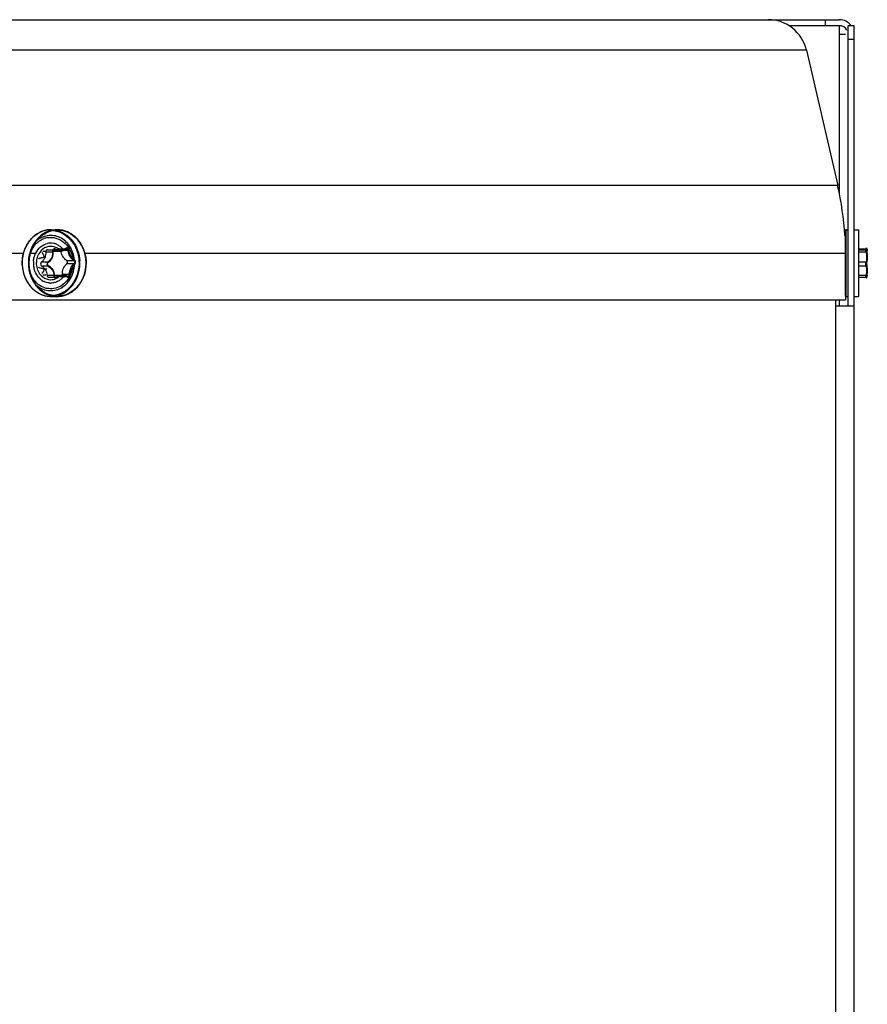
# Model space of a CAD drawing. Units: millimetres. Extents: x 2677 to 10116, y 3078 to 6737.
# Drawn here: x 9874 to 10001, y 5851 to 5998 of the extents above; entities that cross this region are included whole.
import ezdxf

# ---------------------------------------------------------------- set-up
doc = ezdxf.new("R2010")
doc.units = ezdxf.units.MM
doc.header["$LTSCALE"] = 1155
doc.layers.get('0').update_dxf_attribs({"linetype": 'CONTINUOUS'})

msp = doc.modelspace()

# ---------------------------------------------------------------- linework, layer by layer
at = {"color": 7, "linetype": 'Continuous'}
for p, q in [((9521.82, 5998.44), (9997.02, 5998.44)), ((9997.02, 5997.54), (9989.43, 5997.54)), ((9994.88, 5998.44), (9994.88, 5997.54)), ((9997.02, 5996.24), (9997.02, 5997.54)), ((9998.32, 5955.54), (9998.32, 5997.54)), ((9999.22, 5997.54), (9998.32, 5997.54)), ((9999.22, 4529.34), (9999.22, 5997.54)), ((9997.94, 5996.24), (9997.02, 5996.24)), ((9992.08, 5993.87), (9996.77, 5973.56)), ((9999.95, 5956.98), (9999.95, 5966.89)), ((10001.09, 5964.06), (10001.09, 5964.06)), ((9883.97, 5962.27), (9883.97, 5962.27)), ((10001.11, 5962.1), (10001.11, 5962.07)), ((9520.92, 5956.44), (9997.92, 5956.44)), ((9997.92, 5957.05), (9997.92, 5956.44)), ((9996.42, 5955.54), (9996.42, 4529.34)), ((9996.42, 5955.54), (9999.22, 5955.54))]:
    msp.add_line(p, q, dxfattribs=at)
at = {"color": 9, "linetype": 'Continuous'}
for p, q in [((9997.02, 5972.38), (9997.02, 5996.24)), ((9998.32, 5995.54), (9999.22, 5995.54)), ((9992.08, 5993.87), (9526.76, 5993.87)), ((9996.77, 5973.56), (9522.08, 5973.56)), ((9997.92, 5957.05), (9997.92, 5966.84)), ((9998.02, 5956.94), (9998.02, 5966.94)), ((9999.87, 5966.94), (9999.87, 5956.94)), ((9644.26, 5963.44), (9874.58, 5963.44)), ((9875.6, 5963.44), (9876.42, 5963.44)), ((9877.93, 5963.63), (9878.92, 5963.63)), ((9878.98, 5963.63), (9878.99, 5963.64)), ((9879.35, 5963.91), (9879.11, 5963.91)), ((9879.19, 5963.94), (9879.2, 5963.94)), ((9879.2, 5963.94), (9879.22, 5963.94)), ((9879.82, 5964.03), (9880.72, 5964.03)), ((9880.06, 5963.74), (9880.06, 5963.74)), ((9881.27, 5963.8), (9880.46, 5963.8)), ((9880.98, 5964.08), (9880.98, 5964.08)), ((9883.77, 5963.44), (9997.91, 5963.44)), ((9999.95, 5964.03), (10001.03, 5964.03)), ((9999.95, 5963.63), (10001.03, 5963.63)), ((10000.99, 5964.08), (10000.99, 5964.08)), ((10000.99, 5963.94), (10001, 5963.94)), ((9878.2, 5962.05), (9877.25, 5962.05)), ((9881.06, 5962.34), (9882.11, 5962.34)), ((9882.14, 5961.83), (9881.09, 5961.83)), ((9883.97, 5962.27), (9883.97, 5962.27)), ((10001.03, 5962.05), (9999.95, 5962.05)), ((9877.28, 5961.54), (9878.2, 5961.54)), ((9878.34, 5961.54), (9878.33, 5961.54)), ((9999.95, 5961.54), (10001.03, 5961.54)), ((9879.13, 5960.08), (9878.13, 5960.08)), ((9879.29, 5959.85), (9879.58, 5959.85)), ((9880.87, 5959.96), (9880.16, 5959.96)), ((9880.42, 5960.25), (9881.47, 5960.25)), ((10001.03, 5960.08), (9999.95, 5960.08)), ((9997.02, 5955.54), (9997.02, 5956.44))]:
    msp.add_line(p, q, dxfattribs=at)
at = {"color": 6, "linetype": 'Continuous'}
for p, q in [((9878.72, 5966.94), (9879.65, 5966.94)), ((9998.02, 5966.94), (9998.32, 5966.94)), ((9999.22, 5966.94), (9999.87, 5966.94)), ((9997.84, 5966.04), (9997.92, 5966.08)), ((9877.92, 5963.69), (9877.47, 5963.69)), ((9878.18, 5963.94), (9878.17, 5963.94)), ((9878.18, 5963.94), (9879, 5963.94)), ((9878.99, 5963.74), (9880.06, 5963.74)), ((9878.99, 5963.64), (9878.99, 5963.65)), ((9879, 5963.51), (9878.99, 5963.64)), ((9879.18, 5963.94), (9879.22, 5963.94)), ((9879.96, 5964.08), (9879.94, 5964.08)), ((9879.96, 5964.08), (9880.8, 5964.08)), ((9880.8, 5963.97), (9880.89, 5964.04)), ((9880.89, 5964.04), (9880.92, 5964.06)), ((9880.98, 5964.08), (9880.99, 5964.08)), ((9999.95, 5964.08), (10000.99, 5964.08)), ((9999.95, 5963.94), (10001, 5963.94)), ((10001.01, 5964.08), (10000.99, 5964.08)), ((10001.08, 5964.15), (10001.08, 5964.14)), ((10001.15, 5963.52), (10001.11, 5963.74)), ((10001.11, 5963.74), (10001.12, 5963.74)), ((10001.12, 5963.74), (10001.14, 5963.74)), ((10001.16, 5963.65), (10001.14, 5963.75)), ((9878.27, 5962.01), (9878.31, 5962.05)), ((9878.31, 5962.05), (9878.31, 5962.05)), ((9882.24, 5962.43), (9882.24, 5962.44)), ((10001.08, 5961.81), (10001.09, 5961.92)), ((10001.08, 5961.76), (10001.08, 5961.81)), ((10001.12, 5961.79), (10001.11, 5961.81)), ((10001.12, 5962.1), (10001.15, 5962.18)), ((10001.15, 5961.7), (10001.12, 5961.79)), ((10001.21, 5962.89), (10001.21, 5962.94)), ((9878.33, 5961.54), (9878.3, 5961.57)), ((9878.34, 5961.54), (9878.33, 5961.54)), ((10001.15, 5961.42), (10001.11, 5961.5)), ((10001.21, 5960.99), (10001.21, 5961.01)), ((9877.47, 5960.19), (9877.92, 5960.19)), ((9878.39, 5959.8), (9879.21, 5959.8)), ((9879.2, 5960.05), (9879.2, 5960.06)), ((9879.28, 5960.13), (9879.38, 5960.14)), ((9879.38, 5960.14), (9880.48, 5960.14)), ((9880.16, 5959.94), (9880.95, 5959.94)), ((9880.37, 5960.13), (9880.48, 5960.14)), ((9880.52, 5960.14), (9880.48, 5960.14)), ((9880.6, 5960.13), (9880.52, 5960.14)), ((9880.65, 5960.12), (9880.6, 5960.13)), ((9880.73, 5960.11), (9880.65, 5960.12)), ((9880.8, 5960.1), (9880.73, 5960.11)), ((9880.92, 5960.06), (9880.8, 5960.1)), ((9881.15, 5959.94), (9881.12, 5959.96)), ((9881.2, 5959.94), (9881.15, 5959.94)), ((9999.95, 5959.8), (10000.99, 5959.8)), ((10001.08, 5959.78), (10001.09, 5959.82)), ((10001.08, 5959.73), (10001.08, 5959.78)), ((10001.08, 5959.74), (10001.08, 5959.73)), ((9878.72, 5956.94), (9879.65, 5956.94)), ((9996.42, 5956.44), (9996.42, 5955.54)), ((9998.02, 5956.94), (9998.32, 5956.94)), ((9999.22, 5956.94), (9999.87, 5956.94))]:
    msp.add_line(p, q, dxfattribs=at)
for points in [[(9878.31, 5962.05), (9878.42, 5962.13), (9878.54, 5962.24), (9878.64, 5962.35), (9878.73, 5962.48), (9878.81, 5962.61), (9878.88, 5962.75), (9878.93, 5962.89), (9878.97, 5963.04), (9879, 5963.2), (9879.01, 5963.35), (9879, 5963.51)], [(9878.99, 5963.73), (9879, 5963.77), (9879.01, 5963.81), (9879.03, 5963.84), (9879.06, 5963.87), (9879.08, 5963.9), (9879.11, 5963.92), (9879.15, 5963.93), (9879.18, 5963.94)], [(9878.99, 5963.65), (9878.99, 5963.69), (9878.99, 5963.73)], [(9880.06, 5963.74), (9880.17, 5963.74), (9880.31, 5963.76), (9880.44, 5963.8), (9880.57, 5963.84), (9880.69, 5963.9), (9880.8, 5963.97)], [(9880.92, 5964.06), (9880.95, 5964.07), (9880.98, 5964.08)], [(10001.05, 5963.96), (10001.03, 5963.95), (10001.02, 5963.94), (10001, 5963.94), (10001, 5963.94)], [(10001.04, 5964.09), (10001.03, 5964.09), (10001.01, 5964.08)], [(10001.08, 5964.14), (10001.08, 5964.14), (10001.07, 5964.13), (10001.07, 5964.12), (10001.06, 5964.1), (10001.04, 5964.09)], [(10001.08, 5964), (10001.08, 5963.99), (10001.07, 5963.98), (10001.06, 5963.97), (10001.05, 5963.96)], [(10001.08, 5964), (10001.08, 5964), (10001.08, 5964), (10001.08, 5964), (10001.08, 5964), (10001.08, 5964)], [(10001.11, 5963.74), (10001.11, 5963.74), (10001.1, 5963.77), (10001.1, 5963.8), (10001.09, 5963.82), (10001.09, 5963.85), (10001.09, 5963.87), (10001.09, 5963.89), (10001.08, 5963.91), (10001.08, 5963.93), (10001.08, 5963.94), (10001.08, 5963.96), (10001.08, 5963.97), (10001.08, 5963.98), (10001.08, 5963.99), (10001.08, 5964)], [(10001.14, 5963.74), (10001.14, 5963.75), (10001.16, 5963.75), (10001.17, 5963.76), (10001.19, 5963.77), (10001.2, 5963.78), (10001.21, 5963.8), (10001.21, 5963.81), (10001.22, 5963.83), (10001.22, 5963.84), (10001.22, 5963.85), (10001.22, 5963.86), (10001.22, 5963.86), (10001.21, 5963.87), (10001.21, 5963.87), (10001.21, 5963.88)], [(10001.21, 5962.94), (10001.2, 5963.08), (10001.19, 5963.23), (10001.17, 5963.37), (10001.15, 5963.52)], [(10001.21, 5962.89), (10001.22, 5963.01), (10001.21, 5963.14), (10001.21, 5963.27), (10001.19, 5963.42), (10001.17, 5963.56), (10001.16, 5963.65)], [(9878.3, 5961.57), (9878.26, 5961.6), (9878.24, 5961.63), (9878.22, 5961.66), (9878.2, 5961.7), (9878.19, 5961.74), (9878.18, 5961.78), (9878.19, 5961.82), (9878.19, 5961.87), (9878.2, 5961.91), (9878.22, 5961.94), (9878.24, 5961.98), (9878.27, 5962.01)], [(10001.09, 5961.92), (10001.09, 5961.96), (10001.1, 5962), (10001.11, 5962.04), (10001.11, 5962.07), (10001.12, 5962.1), (10001.12, 5962.1)], [(10001.11, 5961.81), (10001.11, 5961.84), (10001.1, 5961.88), (10001.09, 5961.92), (10001.09, 5961.94)], [(10001.15, 5962.18), (10001.17, 5962.29), (10001.19, 5962.41), (10001.21, 5962.53), (10001.21, 5962.66), (10001.22, 5962.8), (10001.21, 5962.89)], [(9879.2, 5960.06), (9879.19, 5960.19), (9879.18, 5960.35), (9879.15, 5960.51), (9879.11, 5960.66), (9879.05, 5960.8), (9878.98, 5960.93), (9878.89, 5961.06), (9878.8, 5961.18), (9878.69, 5961.29), (9878.58, 5961.39), (9878.45, 5961.47), (9878.34, 5961.54)], [(10001.11, 5961.5), (10001.11, 5961.52), (10001.1, 5961.55), (10001.1, 5961.58), (10001.09, 5961.62), (10001.09, 5961.66), (10001.08, 5961.71), (10001.08, 5961.76)], [(10001.13, 5960.05), (10001.15, 5960.17), (10001.17, 5960.32), (10001.19, 5960.46), (10001.21, 5960.6), (10001.21, 5960.74), (10001.22, 5960.87), (10001.21, 5960.99)], [(10001.21, 5960.99), (10001.22, 5961.08), (10001.21, 5961.22), (10001.21, 5961.35), (10001.19, 5961.47), (10001.17, 5961.59), (10001.15, 5961.7)], [(10001.21, 5961.01), (10001.21, 5961.11), (10001.19, 5961.22), (10001.17, 5961.32), (10001.15, 5961.42)], [(9879.42, 5959.8), (9879.41, 5959.8), (9879.37, 5959.81), (9879.34, 5959.82), (9879.3, 5959.83), (9879.27, 5959.86), (9879.25, 5959.89), (9879.23, 5959.92), (9879.21, 5959.96), (9879.2, 5960), (9879.2, 5960.05)], [(9881.12, 5959.96), (9881.04, 5960.01), (9880.92, 5960.06)], [(10000.99, 5959.8), (10000.99, 5959.8), (10001.01, 5959.8), (10001.03, 5959.79), (10001.05, 5959.78), (10001.06, 5959.77), (10001.07, 5959.76), (10001.08, 5959.75), (10001.08, 5959.74)], [(10001.09, 5959.82), (10001.09, 5959.83), (10001.09, 5959.85), (10001.09, 5959.87), (10001.1, 5959.89), (10001.1, 5959.91), (10001.1, 5959.94), (10001.11, 5959.96), (10001.11, 5959.98), (10001.12, 5960.01), (10001.12, 5960.04), (10001.13, 5960.05)], [(10001.21, 5960), (10001.21, 5960), (10001.21, 5960.01), (10001.22, 5960.02), (10001.22, 5960.02), (10001.22, 5960.03), (10001.22, 5960.04), (10001.22, 5960.05), (10001.21, 5960.06), (10001.21, 5960.08), (10001.2, 5960.09), (10001.19, 5960.11), (10001.17, 5960.12), (10001.16, 5960.13), (10001.14, 5960.13), (10001.14, 5960.13)]]:
    msp.add_lwpolyline(points, dxfattribs=at)
at = {"color": 7, "linetype": 'Continuous'}
for centre, radius, start, end in [((9986.33, 5992.54), 5.9, 13, 90), ((9997.02, 5996.24), 2.2, 36.1893, 90), ((9997.02, 5996.24), 1.3, 30.0068, 90), ((9952.92, 5963.44), 45, 3.364, 13), ((9878.66, 5962.68), 2.26, 95.7316, 101.5378), ((9878.66, 5962.68), 2.26, 89.9992, 95.7314), ((9878.66, 5962.67), 2.27, 78.5186, 89.9951), ((9878.66, 5962.65), 2.29, 66.9789, 78.5146), ((9881.01, 5961.95), 5.61, 164.4583, 172.3013), ((9880.88, 5961.99), 5.47, 160.4701, 164.4445), ((9880.77, 5962.03), 5.36, 156.8978, 160.4667), ((9880.67, 5962.07), 5.25, 153.4279, 156.8985), ((9879.16, 5962.06), 3.07, 153.3253, 158.0855), ((9878.34, 5962.16), 2.87, 41.908, 46.0384), ((9880.15, 5964.98), 1.11, 305.8289, 310.9048), ((10004.1, 5964.25), 3.04, 189.2782, 189.6529), ((10004.28, 5964.28), 3.22, 189.6679, 191.4707), ((9992.95, 5961.09), 8.72, 19.9467, 20.4688), ((9996.25, 5962.84), 4.98, 9.7886, 10.499), ((9996.36, 5962.86), 4.86, 9.3316, 9.7876), ((9881.12, 5961.94), 5.72, 176.0227, 183.2842), ((9881.09, 5961.94), 5.69, 172.2915, 176.0204), ((9879.38, 5961.94), 3.31, 175.4331, 179.9788), ((9879.22, 5961.94), 3.15, 180.025, 184.8541), ((9997.56, 5962.79), 3.65, 1.2095, 1.8968), ((9881.09, 5961.94), 5.7, 183.2889, 187.2767), ((9881.01, 5961.93), 5.61, 187.2603, 196.178), ((9880.78, 5961.86), 5.38, 196.1749, 205.785), ((9879.41, 5961.96), 3.34, 184.8629, 191.2705), ((9879.51, 5961.98), 3.45, 191.2471, 194.1563), ((10001.65, 5961.64), 0.562, 190.1095, 197.4793), ((9998.69, 5960.87), 2.53, 1.4599, 2.2285), ((9880.64, 5961.8), 5.22, 205.8356, 206.0875), ((9878.77, 5961.46), 2.54, 233.5217, 237.5356), ((9878.74, 5961.41), 2.49, 237.5232, 244.7199), ((9878.66, 5961.13), 2.19, 264.2762, 270.2157), ((9878.55, 5961.49), 2.57, 297.4143, 309.5075), ((9878.5, 5961.55), 2.65, 309.4908, 321.1398), ((9878.43, 5961.61), 2.74, 321.1336, 324.2047), ((9880.56, 5958.95), 1.06, 57.9409, 68.2136), ((10002.59, 5959.63), 1.51, 172.8829, 174.2287), ((10002.05, 5959.69), 0.97, 174.2154, 176.7124), ((9996.07, 5961.07), 5.16, 348.5171, 349.514)]:
    msp.add_arc(centre, radius, start, end, dxfattribs=at)
at = {"color": 9, "linetype": 'Continuous'}
for centre, radius, start, end in [((9878.81, 5962.91), 4.05, 115.9897, 116.5664), ((9878.79, 5962.95), 4, 112.2181, 115.9957), ((9878.77, 5963), 3.94, 111.0556, 112.2115), ((9878.76, 5963.03), 3.91, 107.6725, 111.0581), ((9878.75, 5963.07), 3.88, 106.0468, 107.6694), ((9878.74, 5963.1), 3.84, 102.9977, 106.0486), ((9878.73, 5963.13), 3.81, 101.0062, 102.9954), ((9878.73, 5963.15), 3.79, 98.18, 101.0059), ((9878.72, 5963.16), 3.78, 95.9559, 98.1793), ((9878.72, 5963.18), 3.76, 93.2553, 95.956), ((9878.72, 5963.19), 3.75, 89.9983, 93.254), ((9880.76, 5962.02), 5.43, 156.0335, 162.096), ((9879.29, 5963.68), 0.316, 181.4706, 188.8024), ((9879.22, 5963.69), 0.254, 96.9191, 100.1074), ((9880.06, 5965.14), 1.4, 268.6013, 269.7735), ((9880.06, 5965.11), 1.37, 269.9992, 274.222), ((9880.06, 5965.07), 1.33, 274.2218, 277.0314), ((9880.07, 5965.03), 1.29, 277.0355, 280.0634), ((9880.07, 5965), 1.26, 280.0561, 284.9423), ((9880.08, 5964.98), 1.24, 284.9569, 285.9234), ((9880.99, 5963.9), 0.177, 101.0363, 120.0998), ((9880.99, 5963.9), 0.181, 94.7849, 101.0153), ((9880.99, 5963.89), 0.188, 90.0035, 93.5444), ((9878.53, 5962.02), 5.44, 20.0892, 21.2823), ((9878.48, 5962), 5.49, 16.9483, 20.0857), ((9878.41, 5961.98), 5.56, 15.199, 16.9504), ((9878.36, 5961.97), 5.61, 12.9355, 15.1985), ((9991.39, 5960.63), 10.22, 19.127, 19.4141), ((9992.85, 5961.14), 8.67, 18.9693, 19.1236), ((10001.01, 5964.15), 0.121, 300.6561, 305.1222), ((10001.02, 5964.02), 0.109, 305.8232, 318.3427), ((10001.03, 5964.13), 0.0995, 314.8143, 326.3835), ((9878.48, 5961.79), 0.31, 123.8961, 132.1774), ((9878.32, 5961.96), 5.65, 10.7673, 12.9359), ((9878.3, 5961.95), 5.68, 9.7998, 10.7679), ((9878.23, 5961.94), 5.74, 3.2858, 9.7923), ((9878.2, 5961.94), 5.78, 355.0627, 3.2532), ((9878.47, 5961.81), 0.303, 234.5072, 243.3177), ((9878.42, 5961.9), 5.55, 341.5798, 345.3461), ((9878.38, 5961.91), 5.59, 345.343, 346.3941), ((9878.32, 5961.92), 5.66, 346.3991, 350.1397), ((9878.27, 5961.93), 5.7, 350.1354, 350.8025), ((9878.25, 5961.94), 5.73, 350.805, 355.0579), ((9879.49, 5960.05), 0.305, 178.3296, 184.3635), ((9879.42, 5960.06), 0.26, 268.06, 270.0101), ((9881.2, 5960.11), 0.172, 242.0877, 258.871), ((9881.2, 5960.11), 0.175, 258.9321, 261.7017), ((9881.2, 5960.12), 0.18, 261.727, 269.9567), ((9878.7, 5961.79), 5.25, 333.5138, 333.9541), ((9878.66, 5961.81), 5.3, 333.9581, 336.8257), ((9878.54, 5961.86), 5.42, 336.8305, 340.6664), ((9878.47, 5961.88), 5.5, 340.6593, 341.5755), ((9878.81, 5960.96), 4.04, 243.3625, 243.874), ((9879.57, 5960.94), 4.01, 292.5482, 296.7959), ((9879.55, 5960.97), 4.05, 296.7898, 297.2256), ((9878.79, 5960.93), 4, 243.8685, 247.9974), ((9878.77, 5960.88), 3.95, 248.004, 249.0175), ((9878.76, 5960.84), 3.91, 249.013, 252.7121), ((9878.74, 5960.8), 3.86, 252.7172, 254.1724), ((9878.74, 5960.77), 3.84, 254.1713, 257.5113), ((9878.73, 5960.75), 3.81, 257.5133, 259.3247), ((9878.73, 5960.73), 3.79, 259.3237, 262.3883), ((9878.72, 5960.7), 3.76, 262.3899, 264.4669), ((9878.72, 5960.69), 3.75, 264.4679, 269.9989), ((9879.65, 5960.69), 3.76, 270.0022, 273.3288), ((9879.64, 5960.7), 3.76, 273.3292, 276.028), ((9879.64, 5960.71), 3.77, 276.0287, 278.2397), ((9879.64, 5960.73), 3.79, 278.2413, 281.146), ((9879.64, 5960.76), 3.82, 281.1452, 283.0889), ((9879.63, 5960.78), 3.84, 283.0907, 286.3088), ((9879.62, 5960.81), 3.87, 286.3076, 287.891), ((9879.61, 5960.85), 3.92, 287.8957, 291.4543), ((9879.59, 5960.89), 3.96, 291.4502, 292.541)]:
    msp.add_arc(centre, radius, start, end, dxfattribs=at)
at = {"color": 6, "linetype": 'Continuous'}
for centre, radius, start, end in [((9998.02, 5966.84), 0.1, 90, 180), ((9999.87, 5966.84), 0.1, 33.0557, 90), ((9878.69, 5962.82), 2.98, 99.8629, 110.5838), ((9879.52, 5962.01), 4.18, 158.3484, 159.9954), ((9879.46, 5962.03), 4.11, 154.0258, 158.3538), ((9879.36, 5962.08), 4, 149.6236, 154.0281), ((9879.25, 5962.14), 3.88, 145.1251, 149.6213), ((9878.9, 5965.26), 1.53, 300.0398, 306.7407), ((9878.58, 5962.34), 2.12, 53.8466, 58.4803), ((9878.56, 5962.32), 2.15, 53.5911, 53.8562), ((9882.29, 5963.95), 2.08, 185.523, 189.1564), ((9879.39, 5961.94), 2.88, 174.1348, 178.6967), ((9879.39, 5961.94), 2.89, 178.6904, 183.2838), ((9877.92, 5959.91), 2.91, 89.9825, 96.3689), ((9877.48, 5960), 2.82, 82.7501, 86.4164), ((9879.5, 5961.87), 4.16, 200.4438, 204.2245), ((9877.92, 5964.01), 2.95, 266.4148, 270.012), ((9877.92, 5964.01), 2.95, 270.0048, 272.9496), ((9882.51, 5960.34), 2.09, 179.0051, 182.4792), ((9879.35, 5961.8), 3.99, 204.1932, 213.0233), ((9878.67, 5961.31), 1.87, 268.2796, 270.0033), ((9879.38, 5958.78), 1.36, 94.3843, 97.8075), ((9878.58, 5961.53), 2.12, 301.2427, 306.5407), ((9880.16, 5960.16), 0.228, 254.1852, 269.9205), ((9880.48, 5958.84), 1.29, 88.2776, 90.0092), ((9880.48, 5958.88), 1.26, 84.635, 88.2813), ((9880.48, 5958.89), 1.25, 82.0283, 84.6288), ((9880.48, 5958.91), 1.23, 78.3161, 82.0354), ((9880.49, 5958.94), 1.2, 76.4375, 78.3101), ((9880.5, 5958.98), 1.16, 71.0383, 76.4517), ((9880.51, 5959), 1.13, 70.7759, 71.0174), ((9880.51, 5959), 1.13, 58.1612, 70.7389), ((9878.68, 5961.05), 2.96, 252.6168, 258.4761), ((9998.02, 5957.04), 0.1, 180, 270), ((9999.87, 5957.04), 0.1, 270, 326.9443)]:
    msp.add_arc(centre, radius, start, end, dxfattribs=at)
for points, knots in [([(9878.72, 5966.94), (9878.29, 5966.94), (9877.41, 5966.78), (9875.81, 5965.9), (9874.99, 5964.67), (9874.69, 5963.8)], [0, 0, 0, 0, 0.239432, 0.484918, 1, 1, 1, 1]), ([(9883.98, 5962.27), (9883.94, 5962.89), (9883.68, 5964.1), (9882.72, 5965.64), (9881.32, 5966.69), (9880.19, 5966.94), (9879.65, 5966.94)], [0, 0, 0, 0, 0.265621, 0.521826, 0.765409, 1, 1, 1, 1]), ([(9876.07, 5964.36), (9876.13, 5964.44), (9876.37, 5964.75), (9876.66, 5965.03), (9876.89, 5965.2)], [0, 0, 0, 0, 0.254888, 1, 1, 1, 1]), ([(9882.24, 5962.44), (9882.16, 5963.14), (9881.71, 5964.5), (9880.17, 5965.93), (9878.13, 5966.25), (9876.93, 5965.63), (9876.45, 5965.2)], [0, 0, 0, 0, 0.26862, 0.519722, 0.757189, 1, 1, 1, 1]), ([(9878.18, 5965.75), (9878.59, 5965.82), (9879.48, 5965.78), (9880.67, 5965.14), (9881.56, 5964.06), (9881.87, 5963.16), (9881.95, 5962.68)], [0, 0, 0, 0, 0.235624, 0.47771, 0.732832, 1, 1, 1, 1]), ([(9878.67, 5964.44), (9878.26, 5964.44), (9877.37, 5964.12), (9876.85, 5963.37), (9876.69, 5962.95)], [0, 0, 0, 0, 0.481215, 1, 1, 1, 1]), ([(9877.93, 5963.63), (9877.94, 5963.33), (9877.84, 5962.73), (9877.48, 5962.23), (9877.25, 5962.05)], [0, 0, 0, 0, 0.512783, 1, 1, 1, 1]), ([(9878.17, 5963.94), (9878.1, 5963.94), (9877.96, 5963.85), (9877.92, 5963.7), (9877.93, 5963.63)], [0, 0, 0, 0, 0.475371, 1, 1, 1, 1]), ([(9879.69, 5964.15), (9879.61, 5964.19), (9879.3, 5964.36), (9878.94, 5964.44), (9878.67, 5964.44)], [0, 0, 0, 0, 0.25515, 1, 1, 1, 1]), ([(9881.06, 5962.34), (9880.85, 5962.47), (9880.46, 5962.85), (9880.28, 5963.36), (9880.24, 5963.62)], [0, 0, 0, 0, 0.485404, 1, 1, 1, 1]), ([(9876.84, 5962.58), (9876.87, 5962.6), (9876.92, 5962.62), (9876.97, 5962.65), (9877, 5962.66)], [0, 0, 0, 0, 0.493021, 1, 1, 1, 1]), ([(9877, 5962.66), (9877.05, 5962.67), (9877.14, 5962.71), (9877.24, 5962.73), (9877.28, 5962.75)], [0, 0, 0, 0, 0.49123, 1, 1, 1, 1]), ([(9877.25, 5962.05), (9877.18, 5961.99), (9877.09, 5961.78), (9877.2, 5961.58), (9877.28, 5961.54)], [0, 0, 0, 0, 0.503774, 1, 1, 1, 1]), ([(9877.28, 5962.75), (9877.34, 5962.76), (9877.44, 5962.78), (9877.54, 5962.79), (9877.6, 5962.8)], [0, 0, 0, 0, 0.494634, 1, 1, 1, 1]), ([(9879.65, 5956.94), (9880.24, 5956.94), (9881.47, 5957.24), (9882.94, 5958.47), (9883.86, 5960.24), (9884.02, 5961.6), (9883.98, 5962.27)], [0, 0, 0, 0, 0.233456, 0.477225, 0.734488, 1, 1, 1, 1]), ([(9881.09, 5961.83), (9881.17, 5961.89), (9881.25, 5962.1), (9881.14, 5962.29), (9881.06, 5962.34)], [0, 0, 0, 0, 0.503774, 1, 1, 1, 1]), ([(9874.39, 5961.61), (9874.42, 5960.99), (9874.69, 5959.78), (9875.65, 5958.24), (9877.05, 5957.19), (9878.18, 5956.94), (9878.72, 5956.94)], [0, 0, 0, 0, 0.265621, 0.521826, 0.765409, 1, 1, 1, 1]), ([(9876.46, 5958.67), (9876.95, 5958.23), (9878.21, 5957.6), (9880.31, 5958.01), (9881.83, 5959.56), (9882.23, 5961), (9882.26, 5961.73)], [0, 0, 0, 0, 0.241746, 0.478808, 0.730797, 1, 1, 1, 1]), ([(9876.69, 5960.93), (9876.85, 5960.52), (9877.35, 5959.78), (9878.21, 5959.45), (9878.62, 5959.44)], [0, 0, 0, 0, 0.518571, 1, 1, 1, 1]), ([(9877, 5961.22), (9876.97, 5961.23), (9876.92, 5961.26), (9876.87, 5961.28), (9876.84, 5961.3)], [0, 0, 0, 0, 0.506938, 1, 1, 1, 1]), ([(9877.28, 5961.13), (9877.23, 5961.14), (9877.14, 5961.17), (9877.04, 5961.2), (9877, 5961.22)], [0, 0, 0, 0, 0.508814, 1, 1, 1, 1]), ([(9877.28, 5961.54), (9877.52, 5961.39), (9877.94, 5960.95), (9878.11, 5960.37), (9878.13, 5960.08)], [0, 0, 0, 0, 0.484677, 1, 1, 1, 1]), ([(9877.73, 5961.07), (9877.66, 5961.07), (9877.51, 5961.09), (9877.36, 5961.12), (9877.28, 5961.13)], [0, 0, 0, 0, 0.506621, 1, 1, 1, 1]), ([(9880.42, 5960.38), (9880.42, 5960.48), (9880.45, 5960.86), (9880.6, 5961.24), (9880.77, 5961.48)], [0, 0, 0, 0, 0.255823, 1, 1, 1, 1]), ([(9877.8, 5958.22), (9877.44, 5958.33), (9876.74, 5958.7), (9876.22, 5959.29), (9876, 5959.62)], [0, 0, 0, 0, 0.488656, 1, 1, 1, 1]), ([(9881.66, 5960.22), (9881.36, 5959.52), (9880.59, 5958.58), (9879.18, 5958.06), (9878.44, 5958.07), (9878.09, 5958.14)], [0, 0, 0, 0, 0.514237, 0.75893, 1, 1, 1, 1]), ([(9878.13, 5960.08), (9878.13, 5960), (9878.19, 5959.87), (9878.32, 5959.8), (9878.39, 5959.8)], [0, 0, 0, 0, 0.52437, 1, 1, 1, 1]), ([(9878.67, 5959.44), (9878.93, 5959.44), (9879.29, 5959.52), (9879.6, 5959.68), (9879.68, 5959.73)], [0, 0, 0, 0, 0.744937, 1, 1, 1, 1])]:
    msp.add_open_spline(points, degree=3, knots=knots, dxfattribs=at)
at = {"color": 9, "linetype": 'Continuous'}
for points, knots in [([(9874.72, 5963.84), (9874.92, 5964.42), (9875.52, 5965.49), (9876.48, 5966.27), (9877, 5966.53)], [0, 0, 0, 0, 0.513406, 1, 1, 1, 1]), ([(9879.65, 5966.94), (9879.25, 5966.94), (9878.44, 5966.81), (9876.96, 5966.05), (9876.14, 5965), (9875.79, 5964.22)], [0, 0, 0, 0, 0.239914, 0.485396, 1, 1, 1, 1]), ([(9878.98, 5966.83), (9879.49, 5966.78), (9880.51, 5966.47), (9881.77, 5965.43), (9882.63, 5963.97), (9882.87, 5962.84), (9882.91, 5962.26)], [0, 0, 0, 0, 0.234027, 0.477999, 0.734496, 1, 1, 1, 1]), ([(9879.38, 5966.88), (9879.87, 5966.79), (9880.83, 5966.41), (9882.41, 5964.99), (9882.98, 5963.35), (9883.04, 5962.27)], [0, 0, 0, 0, 0.235869, 0.482015, 1, 1, 1, 1]), ([(9883.59, 5963.99), (9883.27, 5964.82), (9882.45, 5965.97), (9880.91, 5966.8), (9880.06, 5966.94), (9879.65, 5966.94)], [0, 0, 0, 0, 0.515349, 0.760682, 1, 1, 1, 1]), ([(9878.98, 5963.63), (9879.02, 5963.33), (9878.95, 5962.71), (9878.55, 5962.22), (9878.31, 5962.05)], [0, 0, 0, 0, 0.503575, 1, 1, 1, 1]), ([(9878.99, 5963.64), (9878.99, 5963.64), (9878.96, 5963.64), (9878.94, 5963.64), (9878.92, 5963.64)], [0, 0, 0, 0, 0.315568, 1, 1, 1, 1]), ([(9878.97, 5963.68), (9878.97, 5963.74), (9879.01, 5963.86), (9879.12, 5963.93), (9879.18, 5963.94)], [0, 0, 0, 0, 0.508981, 1, 1, 1, 1]), ([(9879.35, 5963.91), (9879.37, 5963.92), (9879.39, 5963.96), (9879.41, 5964), (9879.42, 5964.03)], [0, 0, 0, 0, 0.393241, 1, 1, 1, 1]), ([(9880.03, 5963.74), (9879.85, 5963.75), (9879.62, 5963.79), (9879.4, 5963.89), (9879.35, 5963.91)], [0, 0, 0, 0, 0.741338, 1, 1, 1, 1]), ([(9880.87, 5964.03), (9880.87, 5964.03), (9880.88, 5964.03), (9880.88, 5964.04), (9880.89, 5964.04)], [0, 0, 0, 0, 0.498146, 1, 1, 1, 1]), ([(9880.99, 5964.08), (9881.02, 5964.08), (9881.16, 5964.04), (9881.25, 5963.91), (9881.27, 5963.8)], [0, 0, 0, 0, 0.226346, 1, 1, 1, 1]), ([(9881.27, 5963.8), (9881.28, 5963.81), (9881.32, 5963.82), (9881.37, 5963.83), (9881.42, 5963.83)], [0, 0, 0, 0, 0.183946, 1, 1, 1, 1]), ([(9882.11, 5962.34), (9882.01, 5962.41), (9881.58, 5962.8), (9881.34, 5963.37), (9881.27, 5963.8)], [0, 0, 0, 0, 0.227384, 1, 1, 1, 1]), ([(10001.03, 5963.63), (10001.01, 5963.68), (10000.99, 5963.76), (10000.99, 5963.86), (10000.97, 5963.93), (10000.99, 5963.94)], [0, 0, 0, 0, 0.503822, 0.755738, 1, 1, 1, 1]), ([(10001.03, 5964.03), (10001.02, 5964.04), (10001.02, 5964.05), (10001.01, 5964.07), (10000.99, 5964.08)], [0, 0, 0, 0, 0.360585, 1, 1, 1, 1]), ([(10001.03, 5963.63), (10001.08, 5963.33), (10001.14, 5962.81), (10001.1, 5962.27), (10001.03, 5962.05)], [0, 0, 0, 0, 0.563513, 1, 1, 1, 1]), ([(10001.12, 5963.74), (10001.11, 5963.74), (10001.11, 5963.75), (10001.11, 5963.75), (10001.11, 5963.75)], [0, 0, 0, 0, 0.309415, 1, 1, 1, 1]), ([(9878.3, 5961.56), (9878.23, 5961.61), (9878.13, 5961.78), (9878.21, 5961.96), (9878.27, 5962.02)], [0, 0, 0, 0, 0.498564, 1, 1, 1, 1]), ([(9878.31, 5962.05), (9878.32, 5962.06), (9878.31, 5962.1), (9878.29, 5962.12), (9878.28, 5962.13)], [0, 0, 0, 0, 0.33289, 1, 1, 1, 1]), ([(9878.31, 5962.05), (9878.31, 5962.05), (9878.31, 5962.05), (9878.31, 5962.05), (9878.31, 5962.05)], [0, 0, 0, 0, 0.552667, 1, 1, 1, 1]), ([(9882.91, 5962.26), (9882.94, 5961.63), (9882.8, 5960.37), (9881.99, 5958.69), (9880.67, 5957.47), (9879.54, 5957.1), (9878.99, 5957.05)], [0, 0, 0, 0, 0.265291, 0.522812, 0.767058, 1, 1, 1, 1]), ([(9879.39, 5957), (9879.92, 5957.09), (9880.98, 5957.53), (9882.2, 5958.78), (9882.95, 5960.43), (9883.08, 5961.66), (9883.04, 5962.27)], [0, 0, 0, 0, 0.233461, 0.478428, 0.735733, 1, 1, 1, 1]), ([(9881.47, 5960.25), (9881.48, 5960.4), (9881.56, 5960.98), (9881.83, 5961.54), (9882.14, 5961.83)], [0, 0, 0, 0, 0.264459, 1, 1, 1, 1]), ([(9882.11, 5962.34), (9882.12, 5962.34), (9882.18, 5962.35), (9882.21, 5962.4), (9882.22, 5962.44)], [0, 0, 0, 0, 0.194843, 1, 1, 1, 1]), ([(9882.11, 5962.34), (9882.19, 5962.29), (9882.27, 5962.09), (9882.21, 5961.89), (9882.14, 5961.83)], [0, 0, 0, 0, 0.493563, 1, 1, 1, 1]), ([(9882.26, 5961.74), (9882.25, 5961.78), (9882.21, 5961.82), (9882.15, 5961.83), (9882.14, 5961.83)], [0, 0, 0, 0, 0.805143, 1, 1, 1, 1]), ([(10001.03, 5961.54), (10000.98, 5961.61), (10000.98, 5961.79), (10000.99, 5961.97), (10001.03, 5962.05)], [0, 0, 0, 0, 0.481568, 1, 1, 1, 1]), ([(10001.11, 5961.8), (10001.1, 5961.81), (10001.1, 5961.81), (10001.09, 5961.82), (10001.08, 5961.82)], [0, 0, 0, 0, 0.491934, 1, 1, 1, 1]), ([(10001.11, 5962.08), (10001.11, 5962.08), (10001.12, 5962.09), (10001.12, 5962.09), (10001.12, 5962.1)], [0, 0, 0, 0, 0.508796, 1, 1, 1, 1]), ([(10001.12, 5961.78), (10001.12, 5961.78), (10001.12, 5961.79), (10001.11, 5961.8), (10001.11, 5961.8)], [0, 0, 0, 0, 0.491612, 1, 1, 1, 1]), ([(10001.12, 5962.1), (10001.12, 5962.1), (10001.13, 5962.12), (10001.13, 5962.13), (10001.12, 5962.13)], [0, 0, 0, 0, 0.512271, 1, 1, 1, 1]), ([(10001.12, 5961.74), (10001.13, 5961.75), (10001.13, 5961.76), (10001.12, 5961.77), (10001.12, 5961.78)], [0, 0, 0, 0, 0.488417, 1, 1, 1, 1]), ([(9874.4, 5961.61), (9874.45, 5960.72), (9874.95, 5959), (9876.25, 5957.73), (9877, 5957.35)], [0, 0, 0, 0, 0.51683, 1, 1, 1, 1]), ([(9875.32, 5961.61), (9875.36, 5960.99), (9875.63, 5959.78), (9876.58, 5958.24), (9877.98, 5957.19), (9879.1, 5956.94), (9879.65, 5956.94)], [0, 0, 0, 0, 0.266335, 0.522843, 0.766154, 1, 1, 1, 1]), ([(9878.32, 5961.44), (9878.33, 5961.46), (9878.34, 5961.49), (9878.35, 5961.53), (9878.34, 5961.54)], [0, 0, 0, 0, 0.660423, 1, 1, 1, 1]), ([(9878.34, 5961.53), (9878.6, 5961.4), (9879.05, 5960.97), (9879.19, 5960.37), (9879.18, 5960.08)], [0, 0, 0, 0, 0.497712, 1, 1, 1, 1]), ([(10001.06, 5961.43), (10001.11, 5961.24), (10001.13, 5960.78), (10001.08, 5960.33), (10001.03, 5960.08)], [0, 0, 0, 0, 0.433253, 1, 1, 1, 1]), ([(10001.12, 5961.49), (10001.12, 5961.49), (10001.11, 5961.5), (10001.11, 5961.51), (10001.1, 5961.51)], [0, 0, 0, 0, 0.494489, 1, 1, 1, 1]), ([(10001.12, 5961.44), (10001.13, 5961.45), (10001.13, 5961.47), (10001.12, 5961.48), (10001.12, 5961.49)], [0, 0, 0, 0, 0.484475, 1, 1, 1, 1]), ([(9879.13, 5960.05), (9879.14, 5960.05), (9879.16, 5960.05), (9879.2, 5960.05), (9879.2, 5960.06)], [0, 0, 0, 0, 0.358159, 1, 1, 1, 1]), ([(9879.2, 5960.06), (9879.2, 5960.07), (9879.19, 5960.07), (9879.19, 5960.07), (9879.18, 5960.08)], [0, 0, 0, 0, 0.382467, 1, 1, 1, 1]), ([(9879.41, 5959.8), (9879.36, 5959.8), (9879.23, 5959.85), (9879.19, 5959.97), (9879.18, 5960.03)], [0, 0, 0, 0, 0.493266, 1, 1, 1, 1]), ([(9879.58, 5959.85), (9879.64, 5959.89), (9879.89, 5960.03), (9880.17, 5960.12), (9880.37, 5960.13)], [0, 0, 0, 0, 0.262547, 1, 1, 1, 1]), ([(9879.67, 5959.74), (9879.66, 5959.76), (9879.63, 5959.8), (9879.6, 5959.84), (9879.58, 5959.85)], [0, 0, 0, 0, 0.594772, 1, 1, 1, 1]), ([(9881.12, 5959.96), (9881.11, 5959.96), (9881.11, 5959.96), (9881.1, 5959.96), (9881.1, 5959.96)], [0, 0, 0, 0, 0.505289, 1, 1, 1, 1]), ([(9881.47, 5960.25), (9881.46, 5960.17), (9881.41, 5960.02), (9881.27, 5959.94), (9881.2, 5959.94)], [0, 0, 0, 0, 0.539365, 1, 1, 1, 1]), ([(9881.41, 5957.37), (9881.83, 5957.59), (9882.62, 5958.19), (9883.18, 5959), (9883.4, 5959.45)], [0, 0, 0, 0, 0.48887, 1, 1, 1, 1]), ([(9881.62, 5960.24), (9881.58, 5960.23), (9881.53, 5960.24), (9881.48, 5960.25), (9881.47, 5960.25)], [0, 0, 0, 0, 0.812926, 1, 1, 1, 1]), ([(10000.99, 5959.8), (10000.98, 5959.8), (10000.98, 5959.84), (10000.99, 5959.92), (10001.01, 5960.01), (10001.03, 5960.08)], [0, 0, 0, 0, 0.080561, 0.291103, 1, 1, 1, 1]), ([(10001.13, 5960.05), (10001.12, 5960.06), (10001.08, 5960.06), (10001.05, 5960.07), (10001.03, 5960.08)], [0, 0, 0, 0, 0.350077, 1, 1, 1, 1]), ([(10001.12, 5959.74), (10001.13, 5959.75), (10001.13, 5959.76), (10001.12, 5959.78), (10001.12, 5959.78)], [0, 0, 0, 0, 0.47005, 1, 1, 1, 1])]:
    msp.add_open_spline(points, degree=3, knots=knots, dxfattribs=at)
at = {"color": 7, "linetype": 'Continuous'}
for points, knots in [([(9876.49, 5965.24), (9876.76, 5965.59), (9877.39, 5966.21), (9878.57, 5966.8), (9879.85, 5966.96), (9881.56, 5966.59), (9883.36, 5965.03), (9883.91, 5963.21), (9883.97, 5962.27)], [0, 0, 0, 0, 0.126359, 0.247866, 0.366624, 0.485814, 0.733358, 1, 1, 1, 1]), ([(9879.55, 5964.76), (9879.69, 5964.7), (9879.97, 5964.54), (9880.22, 5964.34), (9880.33, 5964.23)], [0, 0, 0, 0, 0.494109, 1, 1, 1, 1]), ([(9878.92, 5963.64), (9878.97, 5963.36), (9878.9, 5962.76), (9878.51, 5962.3), (9878.28, 5962.13)], [0, 0, 0, 0, 0.502994, 1, 1, 1, 1]), ([(9879.42, 5964.03), (9879.35, 5964.06), (9879.19, 5964.09), (9879.05, 5964), (9879, 5963.94)], [0, 0, 0, 0, 0.507835, 1, 1, 1, 1]), ([(9880.8, 5964.08), (9880.65, 5963.97), (9880.26, 5963.82), (9879.86, 5963.87), (9879.67, 5963.93)], [0, 0, 0, 0, 0.480761, 1, 1, 1, 1]), ([(9881.42, 5963.83), (9881.39, 5963.96), (9881.28, 5964.15), (9881.03, 5964.22), (9880.92, 5964.17), (9880.88, 5964.14)], [0, 0, 0, 0, 0.538098, 0.775791, 1, 1, 1, 1]), ([(9882.22, 5962.44), (9882.12, 5962.51), (9881.71, 5962.88), (9881.49, 5963.42), (9881.42, 5963.83)], [0, 0, 0, 0, 0.226619, 1, 1, 1, 1]), ([(10001.08, 5964.14), (10001.08, 5964.14), (10001.08, 5964.16), (10001.08, 5964.19), (10001.08, 5964.2)], [0, 0, 0, 0, 0.347748, 1, 1, 1, 1]), ([(10001.08, 5964.2), (10001.08, 5964.2), (10001.1, 5964.21), (10001.1, 5964.19), (10001.1, 5964.19)], [0, 0, 0, 0, 0.333462, 1, 1, 1, 1]), ([(10001.08, 5963.99), (10001.08, 5963.99), (10001.08, 5963.98), (10001.08, 5963.97), (10001.08, 5963.96)], [0, 0, 0, 0, 0.482796, 1, 1, 1, 1]), ([(10001.08, 5963.96), (10001.08, 5963.95), (10001.08, 5963.88), (10001.09, 5963.81), (10001.1, 5963.76)], [0, 0, 0, 0, 0.213707, 1, 1, 1, 1]), ([(10001.12, 5964.03), (10001.12, 5964.03), (10001.12, 5964.05), (10001.09, 5964.07), (10001.09, 5964.06)], [0, 0, 0, 0, 0.454084, 1, 1, 1, 1]), ([(10001.21, 5963.88), (10001.21, 5963.87), (10001.21, 5963.84), (10001.16, 5963.96), (10001.14, 5963.99), (10001.12, 5964.03)], [0, 0, 0, 0, 0.083151, 0.33561, 1, 1, 1, 1]), ([(10001.12, 5963.64), (10001.14, 5963.58), (10001.18, 5963.34), (10001.21, 5963.09), (10001.21, 5962.91)], [0, 0, 0, 0, 0.256856, 1, 1, 1, 1]), ([(10001.15, 5964.06), (10001.16, 5964.04), (10001.18, 5963.98), (10001.2, 5963.92), (10001.21, 5963.88)], [0, 0, 0, 0, 0.351121, 1, 1, 1, 1]), ([(10001.21, 5962.94), (10001.22, 5963), (10001.21, 5963.23), (10001.19, 5963.47), (10001.16, 5963.65)], [0, 0, 0, 0, 0.229052, 1, 1, 1, 1]), ([(9883.97, 5962.27), (9884.03, 5961.19), (9883.65, 5959.5), (9882.28, 5957.88), (9880.96, 5957.11), (9879.48, 5956.89), (9878.03, 5957.27), (9876.78, 5958.17), (9876.18, 5959.03), (9875.95, 5959.5)], [0, 0, 0, 0, 0.264784, 0.39171, 0.51284, 0.630489, 0.74874, 0.871382, 1, 1, 1, 1]), ([(9876.08, 5962.2), (9876.09, 5962.37), (9876.14, 5962.72), (9876.25, 5963.05), (9876.31, 5963.21)], [0, 0, 0, 0, 0.502586, 1, 1, 1, 1]), ([(9882.39, 5962.1), (9882.39, 5962.14), (9882.37, 5962.26), (9882.3, 5962.38), (9882.22, 5962.44)], [0, 0, 0, 0, 0.273999, 1, 1, 1, 1]), ([(9882.26, 5961.74), (9882.29, 5961.76), (9882.37, 5961.87), (9882.4, 5962), (9882.39, 5962.1)], [0, 0, 0, 0, 0.23061, 1, 1, 1, 1]), ([(10001.12, 5962.13), (10001.12, 5962.13), (10001.12, 5962.12), (10001.12, 5962.11), (10001.11, 5962.1)], [0, 0, 0, 0, 0.483368, 1, 1, 1, 1]), ([(10001.21, 5962.87), (10001.22, 5962.79), (10001.21, 5962.55), (10001.18, 5962.3), (10001.12, 5962.13)], [0, 0, 0, 0, 0.2883, 1, 1, 1, 1]), ([(9878.32, 5961.44), (9878.57, 5961.31), (9879.01, 5960.91), (9879.14, 5960.33), (9879.13, 5960.05)], [0, 0, 0, 0, 0.498459, 1, 1, 1, 1]), ([(9881.62, 5960.24), (9881.63, 5960.38), (9881.71, 5960.93), (9881.97, 5961.47), (9882.26, 5961.74)], [0, 0, 0, 0, 0.264716, 1, 1, 1, 1]), ([(10001.08, 5961.78), (10001.08, 5961.75), (10001.08, 5961.67), (10001.09, 5961.6), (10001.1, 5961.54)], [0, 0, 0, 0, 0.271536, 1, 1, 1, 1]), ([(10001.11, 5961.47), (10001.12, 5961.46), (10001.12, 5961.46), (10001.12, 5961.45), (10001.12, 5961.44)], [0, 0, 0, 0, 0.521247, 1, 1, 1, 1]), ([(10001.21, 5961.01), (10001.22, 5961.08), (10001.21, 5961.33), (10001.18, 5961.58), (10001.12, 5961.74)], [0, 0, 0, 0, 0.2883, 1, 1, 1, 1]), ([(10001.12, 5961.44), (10001.14, 5961.41), (10001.19, 5961.26), (10001.21, 5961.1), (10001.21, 5960.97)], [0, 0, 0, 0, 0.206939, 1, 1, 1, 1]), ([(10001.21, 5960.94), (10001.22, 5960.87), (10001.21, 5960.61), (10001.18, 5960.34), (10001.14, 5960.13)], [0, 0, 0, 0, 0.227863, 1, 1, 1, 1]), ([(9878.45, 5958.95), (9878.31, 5958.96), (9878.05, 5959.01), (9877.8, 5959.11), (9877.68, 5959.16)], [0, 0, 0, 0, 0.496859, 1, 1, 1, 1]), ([(9879.73, 5959.21), (9879.57, 5959.12), (9879.22, 5958.99), (9878.85, 5958.94), (9878.67, 5958.94)], [0, 0, 0, 0, 0.503976, 1, 1, 1, 1]), ([(9879.21, 5959.8), (9879.26, 5959.73), (9879.42, 5959.64), (9879.6, 5959.69), (9879.67, 5959.74)], [0, 0, 0, 0, 0.488347, 1, 1, 1, 1]), ([(9880.1, 5959.95), (9880.17, 5959.97), (9880.45, 5960.04), (9880.76, 5960.02), (9880.95, 5959.94)], [0, 0, 0, 0, 0.26682, 1, 1, 1, 1]), ([(9881.12, 5959.85), (9881.17, 5959.82), (9881.29, 5959.79), (9881.52, 5959.9), (9881.61, 5960.1), (9881.62, 5960.24)], [0, 0, 0, 0, 0.220113, 0.459801, 1, 1, 1, 1]), ([(10001.08, 5959.74), (10001.08, 5959.73), (10001.08, 5959.71), (10001.08, 5959.69), (10001.08, 5959.68)], [0, 0, 0, 0, 0.347695, 1, 1, 1, 1]), ([(10001.08, 5959.68), (10001.08, 5959.68), (10001.09, 5959.67), (10001.09, 5959.68), (10001.09, 5959.68)], [0, 0, 0, 0, 0.493111, 1, 1, 1, 1]), ([(10001.12, 5960.05), (10001.12, 5960.03), (10001.11, 5959.95), (10001.09, 5959.87), (10001.09, 5959.82)], [0, 0, 0, 0, 0.271638, 1, 1, 1, 1]), ([(10001.09, 5959.68), (10001.1, 5959.68), (10001.11, 5959.7), (10001.12, 5959.72), (10001.12, 5959.74)], [0, 0, 0, 0, 0.152639, 1, 1, 1, 1]), ([(10001.12, 5959.74), (10001.14, 5959.77), (10001.17, 5959.86), (10001.2, 5959.94), (10001.21, 5960)], [0, 0, 0, 0, 0.359742, 1, 1, 1, 1])]:
    msp.add_open_spline(points, degree=3, knots=knots, dxfattribs=at)
for points in [[(9875.97, 5964.42), (9876.12, 5964.71), (9876.29, 5964.98), (9876.49, 5965.24)], [(9876.42, 5963.44), (9876.76, 5964.13), (9877.45, 5964.74), (9878.21, 5964.89)], [(9879, 5963.94), (9878.94, 5963.86), (9878.91, 5963.74), (9878.92, 5963.64)], [(9879.67, 5963.93), (9879.58, 5963.96), (9879.5, 5963.99), (9879.42, 5964.03)], [(10001.09, 5964.06), (10001.08, 5964.04), (10001.08, 5964.01), (10001.08, 5963.99)], [(10001.1, 5964.19), (10001.11, 5964.17), (10001.12, 5964.16), (10001.12, 5964.14)], [(9878.28, 5962.13), (9878.17, 5962.06), (9878.1, 5961.91), (9878.11, 5961.78)], [(10001.09, 5961.96), (10001.08, 5961.9), (10001.08, 5961.84), (10001.08, 5961.78)], [(10001.1, 5962.06), (10001.1, 5962.03), (10001.09, 5961.99), (10001.09, 5961.96)], [(10001.1, 5961.81), (10001.1, 5961.85), (10001.09, 5961.88), (10001.09, 5961.92)], [(9877.26, 5959.42), (9876.72, 5959.82), (9876.33, 5960.47), (9876.17, 5961.13)], [(9878.11, 5961.78), (9878.12, 5961.64), (9878.21, 5961.5), (9878.32, 5961.44)], [(9879.13, 5960.05), (9879.13, 5959.96), (9879.15, 5959.87), (9879.21, 5959.8)], [(9879.67, 5959.74), (9879.8, 5959.83), (9879.95, 5959.9), (9880.1, 5959.95)]]:
    msp.add_open_spline(points, degree=3, dxfattribs=at)
at = {"color": 6, "linetype": 'Continuous'}
for points in [[(9876.89, 5965.2), (9877.12, 5965.37), (9877.37, 5965.51), (9877.64, 5965.61)], [(9874.69, 5963.8), (9874.45, 5963.1), (9874.35, 5962.34), (9874.39, 5961.61)], [(9879.94, 5964.08), (9879.89, 5964.07), (9879.85, 5964.06), (9879.82, 5964.03)], [(9876.69, 5962.95), (9876.6, 5962.72), (9876.55, 5962.48), (9876.52, 5962.23)], [(9880.77, 5961.48), (9880.86, 5961.61), (9880.97, 5961.73), (9881.09, 5961.83)], [(9876.51, 5961.77), (9876.53, 5961.49), (9876.59, 5961.2), (9876.69, 5960.93)], [(9881.98, 5961.38), (9881.93, 5960.98), (9881.82, 5960.59), (9881.66, 5960.22)], [(9880.41, 5960.14), (9880.42, 5960.17), (9880.42, 5960.21), (9880.42, 5960.25)]]:
    msp.add_open_spline(points, degree=3, dxfattribs=at)
at = {"color": 9, "linetype": 'Continuous'}
for points in [[(9874.4, 5961.61), (9874.36, 5962.36), (9874.46, 5963.13), (9874.72, 5963.84)], [(9875.59, 5963.69), (9875.37, 5963.02), (9875.28, 5962.31), (9875.32, 5961.61)], [(9877.34, 5963.54), (9877.52, 5963.28), (9877.66, 5962.98), (9877.74, 5962.68)], [(9879.22, 5963.94), (9879.27, 5963.94), (9879.31, 5963.93), (9879.35, 5963.91)], [(9880.87, 5964.03), (9880.74, 5963.92), (9880.58, 5963.84), (9880.42, 5963.79)], [(9880.89, 5964.04), (9880.91, 5964.06), (9880.9, 5964.11), (9880.88, 5964.14)], [(10001.03, 5964.03), (10001.04, 5964.03), (10001.06, 5964.04), (10001.08, 5964.05)], [(10001.03, 5963.63), (10001.06, 5963.63), (10001.09, 5963.64), (10001.12, 5963.64)], [(10001.1, 5963.95), (10001.12, 5963.97), (10001.13, 5964), (10001.12, 5964.03)], [(10001.11, 5964.08), (10001.12, 5964.1), (10001.13, 5964.12), (10001.12, 5964.14)], [(10001.03, 5962.05), (10001.06, 5962.05), (10001.09, 5962.06), (10001.11, 5962.08)], [(9877.72, 5961.14), (9877.64, 5960.86), (9877.51, 5960.58), (9877.34, 5960.34)], [(10001.1, 5961.51), (10001.08, 5961.53), (10001.05, 5961.54), (10001.03, 5961.54)], [(10001.03, 5961.54), (10001.04, 5961.5), (10001.05, 5961.46), (10001.06, 5961.43)], [(9879.58, 5959.85), (9879.54, 5959.82), (9879.48, 5959.8), (9879.42, 5959.8)], [(9881.12, 5959.85), (9881.14, 5959.88), (9881.15, 5959.94), (9881.12, 5959.96)], [(10001.12, 5959.78), (10001.11, 5959.8), (10001.1, 5959.81), (10001.09, 5959.82)]]:
    msp.add_open_spline(points, degree=3, dxfattribs=at)

doc.saveas('drawing.dxf')
